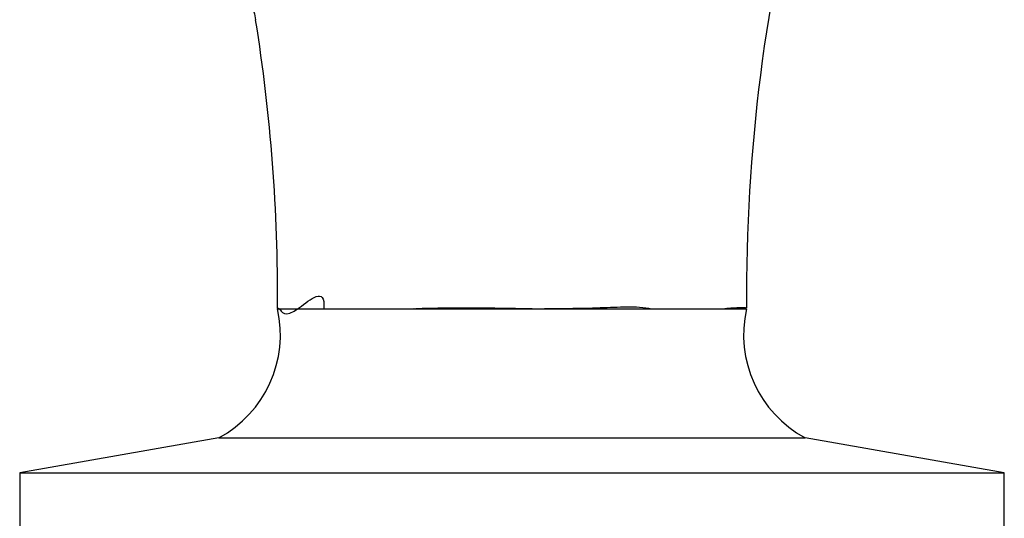
# Model space of a CAD drawing. Units: millimetres. Extents: x 5 to 995, y 5 to 995.
# Drawn here: x 553 to 574, y 463 to 474 of the extents above; entities that cross this region are included whole.
import ezdxf

# ---------------------------------------------------------------- set-up
doc = ezdxf.new("R2010")
doc.units = ezdxf.units.MM

msp = doc.modelspace()

# ---------------------------------------------------------------- linework, layer by layer
at = {"color": 7, "linetype": 'Continuous', "lineweight": 25}
for p, q in [((558.355, 467.33), (558.382, 467.33)), ((558.382, 467.33), (559.341, 467.33)), ((559.341, 467.33), (561.265, 467.33)), ((561.265, 467.33), (563.873, 467.33)), ((563.873, 467.33), (566.336, 467.33)), ((566.336, 467.33), (567.897, 467.33)), ((567.897, 467.33), (568.355, 467.33)), ((557.105, 464.58), (552.855, 463.83)), ((557.105, 464.58), (569.605, 464.58)), ((573.855, 463.83), (569.605, 464.58)), ((552.855, 463.83), (552.855, 461.83)), ((552.855, 463.83), (573.855, 463.83)), ((573.855, 461.83), (573.855, 463.83))]:
    msp.add_line(p, q, dxfattribs=at)
for centre, radius, start, end in [((605.854, 467.591), 37.5, 165.146, 180.3705), ((520.856, 467.591), 37.5, 359.6322, 9.0684), ((555.916, 466.779), 2.5, 298.3882, 12.7239), ((570.794, 466.779), 2.5, 167.2761, 241.6118)]:
    msp.add_arc(centre, radius, start, end, dxfattribs=at)
for points, knots in [([(557.739, 473.932), (557.756, 473.902), (557.836, 473.766), (557.864, 473.615), (557.886, 473.497)], [0, 0, 0, 0, 0.215871, 1, 1, 1, 1]), ([(558.362, 467.351), (558.36, 467.351), (558.332, 467.349), (558.455, 467.344), (558.48, 466.989), (559.384, 467.837), (559.34, 467.327), (559.342, 467.333), (559.343, 467.332), (559.344, 467.332), (559.344, 467.332), (559.344, 467.331), (559.344, 467.331), (559.344, 467.331), (559.343, 467.331), (559.342, 467.33), (559.341, 467.33), (559.341, 467.33)], [0, 0, 0, 0, 0.0135806, 0.1608866, 0.679349, 0.9949634, 0.9961531, 0.9976562, 0.9979638, 0.9981188, 0.9981676, 0.9982062, 0.998245, 0.9982946, 0.998383, 0.9986766, 1, 1, 1, 1]), ([(561.265, 467.33), (561.264, 467.33), (561.262, 467.33), (561.261, 467.331), (561.261, 467.331), (561.261, 467.331), (561.261, 467.331), (561.261, 467.331), (561.261, 467.331), (561.261, 467.332), (561.262, 467.332), (561.268, 467.333), (561.292, 467.336), (561.386, 467.341), (561.771, 467.351), (562.61, 467.359), (563.401, 467.343), (563.873, 467.333)], [0, 0, 0, 0, 0.0013055, 0.0016335, 0.0016901, 0.0017473, 0.001785, 0.0018228, 0.0018721, 0.0019603, 0.002255, 0.0036491, 0.0091868, 0.0313077, 0.1197873, 0.4752068, 1, 1, 1, 1]), ([(563.873, 467.333), (564.337, 467.337), (565.011, 467.342), (565.812, 467.381), (566.169, 467.368), (566.338, 467.333), (566.34, 467.332), (566.34, 467.332), (566.34, 467.332), (566.34, 467.332), (566.34, 467.332), (566.34, 467.331), (566.34, 467.331), (566.339, 467.33), (566.337, 467.33), (566.336, 467.33), (566.336, 467.33)], [0, 0, 0, 0, 0.523954, 0.76042, 0.995395, 0.997221, 0.99745, 0.997542, 0.997634, 0.997684, 0.997734, 0.997792, 0.997891, 0.998192, 0.999569, 1, 1, 1, 1]), ([(567.897, 467.33), (567.896, 467.33), (567.896, 467.33), (567.895, 467.331), (567.894, 467.332), (567.894, 467.332), (567.894, 467.332), (567.894, 467.332), (567.894, 467.332), (567.895, 467.333), (567.896, 467.334), (567.9, 467.336), (567.917, 467.34), (567.986, 467.347), (568.227, 467.364), (568.387, 467.358), (568.351, 467.349), (568.35, 467.349)], [0, 0, 0, 0, 0.002456, 0.003073, 0.003177, 0.003281, 0.003352, 0.003422, 0.003517, 0.003689, 0.004277, 0.007089, 0.018257, 0.062878, 0.241436, 0.964061, 1, 1, 1, 1])]:
    msp.add_open_spline(points, degree=3, knots=knots, dxfattribs=at)

doc.saveas('drawing.dxf')
